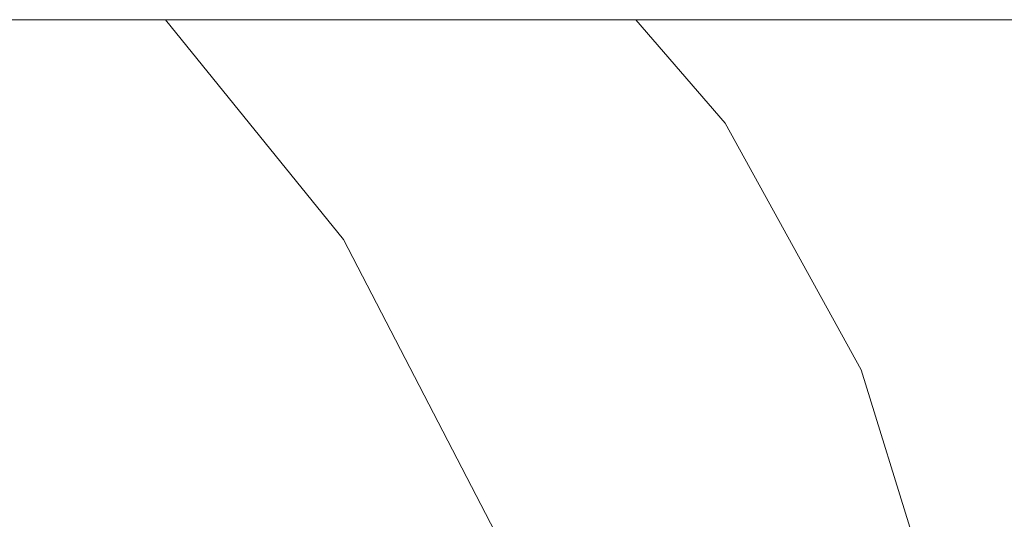
# Model space of a CAD drawing. Units: millimetres. Extents: x -1525 to 1837, y 168 to 3646.
# Drawn here: x 647 to 769, y 1303 to 1366 of the extents above; entities that cross this region are included whole.
import ezdxf

# ---------------------------------------------------------------- set-up
doc = ezdxf.new("R2010")
doc.units = ezdxf.units.MM
doc.layers.add('1', color=7, linetype='Continuous', true_color=0xffffff)
doc.styles.add('blockfont', font='simplex.shx')
doc.dimstyles.get("Standard").update_dxf_attribs({"dimtxt": 0.18, "dimasz": 0.18, "dimexe": 0.18, "dimexo": 0.0625, "dimgap": 0.09, "dimtad": 0, "dimtih": 1, "dimtoh": 1, "dimdec": 4, "dimzin": 0, "dimdsep": 46, "dimtxsty": 'Standard', "dimcen": 0.09, "dimadec": 0, "dimazin": 0, "dimtfac": 1, "dimtdec": 4, "dimtofl": 0, "dimtmove": 0, "dimatfit": 3, "dimfxl": 1, "dimtolj": 1, "dimtzin": 0, "dimarcsym": 0})

# ---------------------------------------------------------------- blocks, each defined once
blk = doc.blocks.new('_U0')
at = {"layer": '1', "color": 18, "lineweight": 13}
for p, q in [((1.585704, 3379.404939), (1711.669189, 3379.404939)), ((1708.494189, 3379.404939), (1708.494189, 2438.977491)), ((1605.160855, 2337.389991), (1580.160855, 2337.389991)), ((1580.160855, 2337.389991), (1580.160855, 2243.639991)), ((1836.827522, 2337.389991), (1811.827522, 2337.389991)), ((1836.827522, 2243.639991), (1836.827522, 2337.389991)), ((1580.160855, 2243.639991), (1605.160855, 2243.639991)), ((1811.827522, 2243.639991), (1836.827522, 2243.639991)), ((1708.494189, 1301.625043), (1708.494189, 2242.052491)), ((414.337506, 1301.625043), (1711.669189, 1301.625043))]:
    blk.add_line(p, q, dxfattribs=at)
at = {"layer": '1', "color": 18, "lineweight": 70}
for points in [[(1708.494189, 3379.404939), (1721.891648, 3329.404989), (1695.096729, 3329.40489)], [(1708.494189, 1301.625043), (1695.096729, 1351.624994), (1721.891648, 1351.625092)]]:
    blk.add_solid(points, dxfattribs=at)
at = {"layer": '1', "color": 18, "linetype": 'Continuous', "lineweight": 13, "char_height": 50, "attachment_point": 7, "line_spacing_factor": 0.903614, "style": 'blockfont'}
for s, insert in [('\\W1.3321;81.8', (1604.685855, 2373.494158)), ('\\W1.1591;2078', (1604.685855, 2251.619158))]:
    blk.add_mtext(s, dxfattribs=dict(at, insert=insert))

msp = doc.modelspace()

# ---------------------------------------------------------------- linework, layer by layer
at = {"layer": '1', "color": 18, "linetype": 'Continuous', "lineweight": 13}
for p, q in [((549.546599, 1365.614073), (714.029527, 1365.619583)), ((664.643826, 1365.617929), (686.801791, 1338.280111)), ((714.029529, 1365.619583), (717.03365, 1365.619684)), ((717.033654, 1365.619684), (831.040263, 1365.623504)), ((734.294415, 1352.750927), (723.164068, 1365.619889)), ((751.208842, 1322.08851), (734.294415, 1352.750927)), ((706.480324, 1300.339728), (686.801791, 1338.280111)), ((761.67506, 1288.280517), (751.208842, 1322.08851))]:
    msp.add_line(p, q, dxfattribs=at)

# ---------------------------------------------------------------- dimensions: what is measured, and where the dimension line sits
dim = msp.add_linear_dim(base=(1708.494189, 1301.625043), p1=(-0.001796, 3379.404939), p2=(380.936503, 1301.625043), angle=90, text='<>\\P[\\C18;\\H50.00;\\Fsimplex.shx;2078\\Fsimplex.shx;\\H50.00;\\C18; ]', dimstyle='Standard', override={"dimtxt": 50, "dimasz": 50, "dimexe": 3.175, "dimexo": 1.5875, "dimgap": 1.5875, "dimtih": 1, "dimtoh": 1, "dimdec": 1, "dimlfac": 0.03937, "dimdsep": 46, "dimlunit": 2, "dimtxsty": 'blockfont', "dimsah": 1, "dimse1": 0, "dimse2": 0, "dimsd1": 0, "dimsd2": 0, "dimclrd": 18, "dimclre": 18, "dimclrt": 18, "dimtol": 0, "dimtm": -0.1, "dimtfac": 1, "dimtdec": 2, "dimtofl": 1, "dimtmove": 0, "dimlwd": 13, "dimlwe": 13}, dxfattribs=at)
dim.commit()
dim.dimension.update_dxf_attribs({"geometry": '_U0', "text_midpoint": (1708.494189, 2351.452491), "dimtype": 160})

doc.saveas('drawing.dxf')
